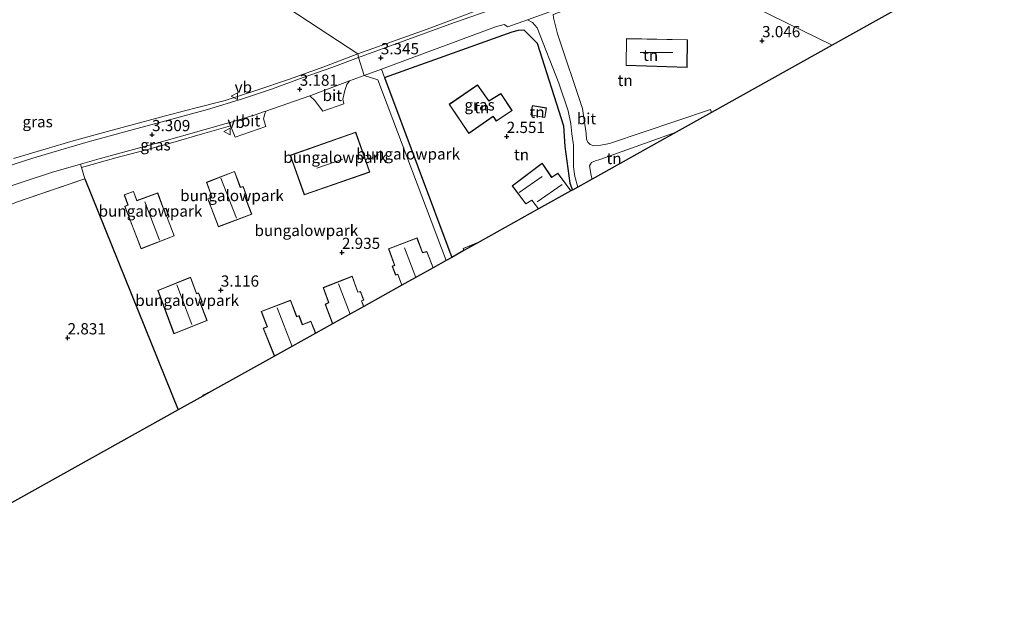
# Model space of a CAD drawing. Units: metres. Extents: x 12926 to 20008, y 376083 to 381250.
# Drawn here: x 17373 to 17592, y 378910 to 379045 of the extents above; entities that cross this region are included whole.
import ezdxf
from ezdxf.enums import TextEntityAlignment as Align

# ---------------------------------------------------------------- set-up
doc = ezdxf.new("R2010")
doc.units = ezdxf.units.M
doc.linetypes.add('IE-TERREINAFSCHEIDING', pattern=[10, 8, -2])
doc.layers.get('0').update_dxf_attribs({"lineweight": 25})
for name, color, linetype, lineweight in [('B-ME-GR-BOMENSTRUIKEN-GV-B6', 93, 'Continuous', 18), ('B-ME-IE-GRASLAND-GV-B6', 93, 'Continuous', 18), ('B-ME-IE-GRONDWERKLIJN-GROND_INGERICHT-GV-B6', 253, 'Continuous', 18), ('B-ME-IE-HULPGEOMETRIE-L-B1', 53, 'Continuous', 18), ('B-ME-IE-TERREINAFSCHEIDING-DOORGANG-L-B1', 8, 'IE-TERREINAFSCHEIDING-KUNSTMATIG-OPEN', 18), ('B-ME-IE-TERREINAFSCHEIDING-RASTERHEKWERK-L-B1', 8, 'IE-TERREINAFSCHEIDING', 18), ('B-ME-KG-KADASTRAAL-DAKRAND-L-B1', 13, 'Continuous', 18), ('B-ME-KG-KADASTRAAL-NOKLIJN-L-B1', 13, 'Continuous', 18), ('B-ME-VH-VERH_SOORT-BITUMEN-GV-B6', 8, 'IE-TERREINAFSCHEIDING-NATUURLIJK-HOUTWAL', 18), ('B-ME-VH-VERH_SOORT-HALF_VERHARDING-GV-B6', 8, 'IE-TERREINAFSCHEIDING-NATUURLIJK-HOUTWAL', 18), ('B-ME-VW-MEUBILAIR_WEGMEUBILAIR-VERKEERSBORD-S-B1', 8, 'Continuous', 18)]:
    doc.layers.add(name, color=color, linetype=linetype, lineweight=lineweight)
for name, color, linetype in [('B-ME-GW-HOOGTEPUNT-S-B1', 10, 'Continuous'), ('B-ME-IE-TERREINAFSCHEIDING-HAAG-L-B1', 10, 'Continuous'), ('B-ME-IE-TERREINAFSCHEIDING-HAAGRASTER-L-B1', 10, 'Continuous'), ('B-ME-KG-KADASTRAAL-OPNAMEDTMGRENS-L-B1', 10, 'Continuous')]:
    doc.layers.add(name, color=color, linetype=linetype)
doc.styles.add('NLCS-ISO', font='NLCS-ISO.TTF')
doc.linetypes.add('IE-TERREINAFSCHEIDING-KUNSTMATIG-OPEN', pattern='A,7,-1.5,[67,NLCS.SHX,S=0.75,R=0,X=0,Y=0],-1.5', length=10)
doc.linetypes.add('IE-TERREINAFSCHEIDING-NATUURLIJK-HOUTWAL', pattern='A,7,-1.5,[67,NLCS.SHX,S=0.75,R=45,X=0,Y=0],-1.5,7,-1.5,[70,NLCS.SHX,S=0.75,R=0,X=0,Y=0],-1.5', length=20)

# ---------------------------------------------------------------- blocks, each defined once
blk = doc.blocks.new('hoogtepunt')
for p, q in [((-0.5, 0), (0.5, 0)), ((0, 0.5), (0, -0.5))]:
    blk.add_line(p, q)
blk = doc.blocks.new('verkeersbord')
for p, q in [((0, 0.75), (-0.75, -0.625)), ((0.75, -0.625), (0, 0.75)), ((-0.75, -0.625), (0.75, -0.625))]:
    blk.add_line(p, q)

msp = doc.modelspace()

# ---------------------------------------------------------------- linework, layer by layer
at = {"layer": 'B-ME-GR-BOMENSTRUIKEN-GV-B6'}
for points in [[(17369.659, 379061.069, 7.87), (17373.506, 379063.675, 7.798), (17377.509, 379066.325, 7.605), (17381.657, 379069.104, 7.605), (17385.431, 379071.717, 7.134), (17390.474, 379075.094, 6.979), (17448.041, 379037.279, 3.831), (17440.487, 379034.412, 3.409), (17432.841, 379031.689, 3.433), (17425.291, 379029.109, 3.305), (17418.45, 379026.914, 3.433), (17411.675, 379025.183, 3.397), (17404.889, 379023.409, 3.417), (17398.568, 379021.722, 3.45), (17392.437, 379020.09, 3.498), (17384.611, 379017.892, 3.514), (17378.538, 379016.155, 3.482), (17371.288, 379014.015, 3.417)], [(17481.739, 379049.705, 3.305), (17463.527, 379042.83, 3.536), (17448.041, 379037.279, 3.831), (17390.474, 379075.094, 6.979)]]:
    msp.add_polyline3d(points, dxfattribs=at)
at = {"layer": 'B-ME-IE-GRASLAND-GV-B6'}
for points in [[(17517.381, 379061.331, 3.36), (17493.861, 379052.824, 3.224), (17468.572, 379043.925, 3.151), (17448.196, 379036.496, 3.378), (17448.041, 379037.279, 3.831), (17463.527, 379042.83, 3.536), (17481.739, 379049.705, 3.305), (17493.418, 379053.896, 3.37), (17516.923, 379062.078, 3.495), (17517.381, 379061.331, 3.36)], [(17486.947, 379044.291, 2.969), (17488.022, 379043.108, 2.839), (17492.813, 379030.787, 2.693), (17494.922, 379024.637, 2.721), (17495.559, 379021.731, 2.644), (17495.762, 379019.471, 2.596), (17496.089, 379016.957, 2.616), (17496.086, 379014.452, 2.624), (17496.1, 379012.13, 2.624), (17496.429, 379009.969, 2.624), (17497.0874, 379007.6405, 2.624), (17495.8613, 379006.9569, 3.046), (17495.312, 379008.486, 3.046), (17494.189, 379016.645, 3.009), (17493.885, 379021.293, 3.305), (17488.019, 379039.709, 3.276), (17485.055, 379042.629, 3.297), (17483.873, 379042.572, 3.305), (17482.423, 379042.19, 3.325), (17453.965, 379032.028, 3.741), (17453.288, 379033.894, 3.263), (17478.754, 379043.348, 3.151), (17480.699, 379043.817, 3.151), (17481.49, 379043.353, 3.078), (17485.862, 379044.917, 3.073), (17486.947, 379044.291, 2.969)], [(17371.288, 379014.015, 3.417), (17378.538, 379016.155, 3.482), (17384.611, 379017.892, 3.514), (17392.437, 379020.09, 3.498), (17398.568, 379021.722, 3.45), (17404.889, 379023.409, 3.417), (17411.675, 379025.183, 3.397), (17418.45, 379026.914, 3.433), (17425.291, 379029.109, 3.305), (17432.841, 379031.689, 3.433), (17440.487, 379034.412, 3.409), (17448.041, 379037.279, 3.831), (17448.196, 379036.496, 3.378), (17442.212, 379034.271, 3.208), (17435.886, 379032.005, 3.212), (17428.78, 379029.416, 3.24), (17422.367, 379027.254, 3.232), (17414.515, 379024.9, 3.26), (17404.91, 379022.274, 3.244), (17396.604, 379020.061, 3.252), (17387.947, 379017.693, 3.228), (17381.838, 379015.92, 3.188), (17375.579, 379014.037, 3.192), (17369.319, 379012.045, 3.212)], [(17419.654, 379021.277, 3.409), (17413.453, 379019.476, 3.627), (17406.833, 379017.548, 3.651), (17400.607, 379015.869, 3.421), (17394.07, 379014.119, 3.377), (17386.433, 379012.008, 3.194), (17386.236, 379012.7, 3.166), (17390.36, 379013.882, 3.16), (17403.737, 379017.586, 3.273), (17418.686, 379021.776, 3.244), (17418.99, 379021.868, 3.244), (17419.578, 379022.046, 3.244), (17419.654, 379021.277, 3.409)]]:
    msp.add_polyline3d(points, dxfattribs=at)
at = {"layer": 'B-ME-IE-GRONDWERKLIJN-GROND_INGERICHT-GV-B6'}
for points in [[(17585.031, 379079.345, 3.505), (17592.1508, 379060.6603, 3.5125), (17562.8094, 379044.2853, 3.3274), (17553.7429, 379039.2301, 3.4344), (17519.482, 379056.124, 3.63), (17550.66, 379067.045, 3.288), (17554.185, 379068.392, 3.288), (17585.031, 379079.345, 3.505)], [(17519.482, 379056.124, 3.63), (17553.7429, 379039.2301, 3.4344), (17526.8588, 379024.2402, 2.8497), (17526.644, 379024.88, 2.851), (17504.11, 379017.301, 2.612), (17502.242, 379016.927, 2.612), (17500.623, 379016.803, 2.612), (17499.805, 379017.136, 2.612), (17499.294, 379017.653, 2.612), (17499.014, 379018.292, 2.612), (17498.922, 379019.543, 2.612), (17498.15, 379025.137, 2.64), (17492.585, 379041.801, 2.697), (17491.662, 379045.344, 2.904), (17491.553, 379046.062, 2.978), (17505.518, 379051.093, 3.304), (17519.482, 379056.124, 3.63)], [(17488.019, 379039.709, 3.276), (17493.885, 379021.293, 3.305), (17494.189, 379016.645, 3.009), (17495.312, 379008.486, 3.046), (17495.8613, 379006.9568, 3.046), (17495.5545, 379006.7857, 2.406), (17492.642, 379010.751, 2.406), (17491.257, 379009.838, 2.406), (17489.123, 379012.938, 2.406), (17482.426, 379007.937, 2.406), (17485.471, 379003.855, 2.406), (17486.796, 379004.672, 2.406), (17488.3049, 379002.7436, 2.406), (17475.3166, 378995.5017, 2.38), (17471.487, 378993.934, 2.38), (17471.6831, 378993.4758, 2.38), (17468.9622, 378991.9587, 3.7791), (17453.965, 379032.028, 3.741), (17482.423, 379042.19, 3.325), (17483.873, 379042.572, 3.305), (17485.055, 379042.629, 3.297), (17488.019, 379039.709, 3.276)], [(17507.833, 379034.724, 3.32), (17521.43, 379034.3, 3.32), (17521.5, 379040.462, 3.32), (17507.916, 379040.737, 3.32), (17507.833, 379034.724, 3.32)], [(17452.496, 379031.503, 3.762), (17467.7453, 378991.2802, 3.4268), (17464.8433, 378989.6621, 3.161), (17463.442, 378993.282, 3.161), (17462.482, 378993.012, 3.161), (17461.242, 378996.329, 3.161), (17454.854, 378993.884, 3.161), (17456.196, 378990.199, 3.161), (17455.716, 378989.969, 3.161), (17456.474, 378987.993, 3.161), (17456.942, 378988.169, 3.161), (17457.8358, 378985.7549, 3.161), (17449.3694, 378981.0343, 3.161), (17448.896, 378982.245, 3.161), (17449.375, 378982.424, 3.161), (17448.642, 378984.369, 3.161), (17448.07, 378984.233, 3.161), (17446.775, 378987.739, 3.161), (17440.336, 378985.228, 3.161), (17441.527, 378981.921, 3.161), (17440.743, 378981.516, 3.161), (17442.4282, 378977.164, 3.161), (17438.646, 378975.0552, 3.161), (17437.589, 378977.711, 3.161), (17435.69, 378977.018, 3.161), (17434.957, 378978.976, 3.161), (17434.412, 378978.806, 3.161), (17433.07, 378982.437, 3.161), (17426.532, 378979.92, 3.161), (17427.809, 378976.484, 3.161), (17426.959, 378976.156, 3.161), (17429.408, 378970.039, 3.161), (17430.1655, 378970.3267, 3.161), (17414.784, 378961.7504, 3.161), (17413.458, 378961.223, 3.161), (17413.5254, 378961.0487, 3.161), (17407.9726, 378957.9526, 3.099), (17387.159, 379009.459, 3.297), (17386.433, 379012.008, 3.194), (17394.07, 379014.119, 3.377), (17400.607, 379015.869, 3.421), (17406.833, 379017.548, 3.651), (17413.453, 379019.476, 3.627), (17419.654, 379021.277, 3.409), (17420.705, 379018.731, 3.325), (17427.501, 379021.11, 3.321), (17427.014, 379022.795, 3.252), (17427.319, 379023.952, 3.252), (17427.565, 379024.569, 3.245), (17437.321, 379027.949, 3.252), (17438.426, 379026.924, 3.373), (17439.478, 379025.52, 3.349), (17440.275, 379024.504, 3.289), (17444.938, 379026.21, 3.301), (17444.666, 379027.246, 3.397), (17445.114, 379029.176, 3.409), (17445.607, 379030.446, 3.329), (17446.218, 379031.263, 3.272), (17449.457, 379032.472, 3.28), (17452.496, 379031.503, 3.762)], [(17468.9622, 378991.9587, 3.7791), (17467.7453, 378991.2802, 3.4268), (17452.496, 379031.503, 3.762), (17449.457, 379032.472, 3.28), (17453.288, 379033.894, 3.263), (17453.965, 379032.028, 3.741), (17468.9622, 378991.9587, 3.7791)], [(17468.404, 379026.072, 2.693), (17472.762, 379019.593, 2.693), (17478.175, 379023.369, 2.693), (17478.908, 379022.335, 2.693), (17482.476, 379024.668, 2.693), (17479.907, 379028.494, 2.693), (17477.252, 379026.831, 2.693), (17474.739, 379030.437, 2.693), (17468.404, 379026.072, 2.693)], [(17486.591, 379023.711, 2.584), (17489.762, 379023.102, 2.584), (17490.065, 379025.273, 2.584), (17486.968, 379025.81, 2.584), (17486.591, 379023.711, 2.584)], [(17447.589, 379019.823, 3.161), (17432.988, 379014.722, 3.161), (17436.102, 379005.93, 3.161), (17450.712, 379010.964, 3.161), (17447.589, 379019.823, 3.161)], [(17519.0115, 379019.8648, 2.7938), (17500.2706, 379009.4154, 2.6924), (17500.05, 379010.169, 2.685), (17499.717, 379012.355, 2.685), (17500.119, 379013.076, 2.685), (17500.995, 379013.468, 2.685), (17502.023, 379013.788, 2.685), (17519.0115, 379019.8648, 2.7938)], [(17423.229, 379005.775, 3.161), (17422.493, 379007.732, 3.161), (17421.867, 379007.604, 3.161), (17420.584, 379011.127, 3.161), (17414.317, 379008.686, 3.161), (17415.467, 379005.454, 3.161), (17414.579, 379004.992, 3.161), (17416.974, 378998.766, 3.161), (17424.382, 379001.569, 3.161), (17422.825, 379005.623, 3.161), (17423.229, 379005.775, 3.161)], [(17387.159, 379009.459, 3.297), (17407.9726, 378957.9526, 3.099), (17329.9097, 378914.4269, 2.695), (17320.0156, 378910.4233, 2.5878), (17318.174, 378914.99, 2.701), (17314.129, 378916.641, 2.697), (17312.737, 378916.228, 2.681), (17298.167, 378950.833, 2.83), (17293.762, 378961.186, 2.854), (17290.573, 378970.245, 3.031), (17290.569, 378970.333, 3.038), (17291.456, 378972.483, 3.462), (17292.285, 378973.47, 3.454), (17301.965, 378977.236, 3.369), (17304.017, 378977.846, 3.365), (17305.926, 378977.152, 3.273), (17309.171, 378978.462, 3.277), (17310.513, 378980.401, 3.598), (17328.101, 378987.275, 3.554), (17346.194, 378994.168, 3.353), (17359.46, 378999.186, 3.385), (17371.993, 379004.249, 3.176), (17387.159, 379009.459, 3.297)], [(17406.009, 379000.978, 3.161), (17405.309, 379002.913, 3.161), (17404.737, 379002.747, 3.161), (17403.438, 379006.362, 3.161), (17398.817, 379004.657, 3.161), (17398.064, 379006.668, 3.161), (17395.993, 379005.93, 3.161), (17396.788, 379003.624, 3.161), (17396.071, 379003.355, 3.161), (17399.747, 378993.87, 3.161), (17407.138, 378996.725, 3.161), (17405.574, 379000.817, 3.161), (17406.009, 379000.978, 3.161)], [(17403.448, 378984.6, 3.161), (17407.045, 378974.935, 3.161), (17414.45, 378977.868, 3.161), (17412.876, 378981.926, 3.161), (17413.357, 378982.113, 3.161), (17412.543, 378984.051, 3.161), (17412.101, 378983.9, 3.161), (17410.746, 378987.518, 3.161), (17403.448, 378984.6, 3.161)]]:
    msp.add_polyline3d(points, dxfattribs=at)
at = {"layer": 'B-ME-IE-HULPGEOMETRIE-L-B1'}
for points in [[(17467.7453, 378991.2802, 3.4268), (17452.496, 379031.503, 3.762), (17449.457, 379032.472, 3.28), (17448.196, 379036.496, 3.378), (17448.041, 379037.279, 3.831), (17390.474, 379075.094, 6.979), (17389.007, 379076.766, 7.068), (17413.229, 379114.139, 14.582), (17413.136, 379116.72, 14.55), (17412.596, 379117.69, 14.566), (17449.534, 379184.588, 14.23)], [(17553.7429, 379039.2301, 3.4344), (17519.482, 379056.124, 3.63), (17521.589, 379058.783, 3.389), (17517.381, 379061.331, 3.36), (17516.923, 379062.078, 3.495), (17488.4, 379099.599, 2.861), (17487.293, 379101.936, 2.592), (17458.972, 379143.247, 13.063), (17457.953, 379145.852, 13.212), (17457.703, 379146.664, 13.346), (17449.534, 379184.588, 14.23)]]:
    msp.add_polyline3d(points, dxfattribs=at)
at = {"layer": 'B-ME-IE-TERREINAFSCHEIDING-DOORGANG-L-B1'}
for p, q in [((17440.275, 379024.504, 3.289), (17444.938, 379026.21, 3.301)), ((17420.705, 379018.731, 3.325), (17427.501, 379021.11, 3.321))]:
    msp.add_line(p, q, dxfattribs=at)
at = {"layer": 'B-ME-IE-TERREINAFSCHEIDING-HAAG-L-B1'}
msp.add_polyline3d([(17453.965, 379032.028, 3.741), (17482.423, 379042.19, 3.325), (17483.873, 379042.572, 3.305), (17485.055, 379042.629, 3.297), (17488.019, 379039.709, 3.276), (17493.885, 379021.293, 3.305), (17494.189, 379016.645, 3.009), (17495.312, 379008.486, 3.046), (17495.8613, 379006.9569, 3.046)], dxfattribs=at)
at = {"layer": 'B-ME-IE-TERREINAFSCHEIDING-HAAGRASTER-L-B1'}
for p, q in [((17453.965, 379032.028, 3.741), (17468.9622, 378991.9587, 3.7791)), ((17387.159, 379009.459, 3.297), (17407.9726, 378957.9526, 3.099))]:
    msp.add_line(p, q, dxfattribs=at)
at = {"layer": 'B-ME-IE-TERREINAFSCHEIDING-RASTERHEKWERK-L-B1'}
msp.add_polyline3d([(17309.171, 378978.462, 3.277), (17310.513, 378980.401, 3.598), (17328.101, 378987.275, 3.554), (17346.194, 378994.168, 3.353), (17359.46, 378999.186, 3.385), (17371.993, 379004.249, 3.176), (17387.159, 379009.459, 3.297)], dxfattribs=at)
at = {"layer": 'B-ME-KG-KADASTRAAL-DAKRAND-L-B1'}
for points in [[(17521.381, 379034.352, 5.877), (17507.884, 379034.772, 5.873), (17507.966, 379040.686, 5.857), (17521.449, 379040.413, 5.877), (17521.381, 379034.352, 5.877)], [(17477.238, 379026.763, 5.326), (17479.892, 379028.426, 5.383), (17482.406, 379024.682, 5.439), (17478.921, 379022.403, 5.415), (17478.187, 379023.438, 5.35), (17472.775, 379019.663, 5.354), (17468.472, 379026.058, 5.164), (17474.726, 379030.368, 5.241), (17477.238, 379026.763, 5.326)], [(17489.719, 379023.161, 4.947), (17486.649, 379023.751, 4.844), (17487.008, 379025.752, 5.132), (17490.009, 379025.232, 5.136), (17489.719, 379023.161, 4.947)], [(17436.133, 379005.993, 6.435), (17433.052, 379014.691, 6.435), (17447.558, 379019.759, 6.435), (17450.649, 379010.994, 6.435), (17436.133, 379005.993, 6.435)], [(17488.3489, 379002.7682, 5.309), (17486.808, 379004.738, 5.249), (17485.484, 379003.922, 5.249), (17482.496, 379007.927, 5.614), (17489.111, 379012.867, 5.618), (17491.244, 379009.769, 5.642), (17492.63, 379010.683, 5.65), (17495.51, 379006.761, 5.4322)], [(17421.835, 379007.546, 6.813), (17422.461, 379007.674, 6.427), (17423.165, 379005.804, 6.507), (17422.76, 379005.652, 6.833), (17424.317, 379001.599, 6.828), (17417.003, 378998.83, 5.779), (17414.642, 379004.968, 5.735), (17415.529, 379005.43, 6.724), (17414.38, 379008.657, 6.7), (17420.555, 379011.062, 6.805), (17421.835, 379007.546, 6.813)], [(17398.788, 379004.593, 5.884), (17403.408, 379006.298, 6.684), (17404.706, 379002.686, 6.716), (17405.278, 379002.852, 6.435), (17405.945, 379001.008, 6.443), (17405.509, 379000.846, 6.769), (17407.073, 378996.754, 6.855), (17399.776, 378993.935, 5.807), (17396.136, 379003.326, 5.807), (17396.851, 379003.594, 5.807), (17396.056, 379005.9, 5.534), (17398.034, 379006.604, 5.542), (17398.788, 379004.593, 5.884)], [(17457.8797, 378985.7794, 6.9749), (17456.971, 378988.233, 6.97), (17456.503, 378988.057, 6.624), (17455.779, 378989.944, 6.616), (17456.258, 378990.174, 6.966), (17454.918, 378993.855, 6.966), (17461.213, 378996.264, 6.805), (17462.451, 378992.951, 6.753), (17463.412, 378993.222, 5.835), (17464.7993, 378989.6376, 5.8097)], [(17471.7269, 378993.5002, 4.7114), (17471.553, 378993.907, 4.714), (17474.9516, 378995.2982, 4.7007)], [(17412.071, 378983.837, 6.785), (17412.515, 378983.989, 6.499), (17413.291, 378982.141, 6.411), (17412.811, 378981.954, 6.696), (17414.386, 378977.895, 6.81), (17407.074, 378975, 6.286), (17403.512, 378984.572, 6.242), (17410.717, 378987.453, 6.797), (17412.071, 378983.837, 6.785)], [(17442.472, 378977.1885, 5.7687), (17440.806, 378981.492, 5.763), (17441.589, 378981.896, 7.151), (17440.399, 378985.199, 7.151), (17446.745, 378987.674, 6.817), (17448.039, 378984.174, 6.793), (17448.61, 378984.31, 6.322), (17449.31, 378982.454, 6.326), (17448.831, 378982.274, 6.926), (17449.3254, 378981.0098, 6.9048)], [(17430.4657, 378970.4941, 5.8365), (17429.436, 378970.103, 5.811), (17427.024, 378976.128, 5.811), (17427.873, 378976.455, 7.155), (17426.596, 378979.891, 7.066), (17433.041, 378982.372, 6.781), (17434.382, 378978.744, 6.769), (17434.927, 378978.914, 6.463), (17435.661, 378976.954, 6.362), (17437.561, 378977.647, 6.053), (17438.6023, 378975.0308, 6.0732)], [(17413.5691, 378961.0731, 6.9137), (17413.522, 378961.195, 6.909), (17414.4492, 378961.5638, 6.8996)]]:
    msp.add_polyline3d(points, dxfattribs=at)
at = {"layer": 'B-ME-KG-KADASTRAAL-NOKLIJN-L-B1'}
for p, q in [((17511.01, 379037.627, 6.756), (17518.247, 379037.616, 6.76)), ((17444.672, 379013.867, 10.292), (17438.876, 379011.846, 10.103)), ((17417.532, 379009.632, 10.139), (17420.961, 379000.707, 10.151)), ((17483.976, 379006.421, 7.149), (17489.116, 379010.008, 7.161)), ((17493.59, 379008.203, 7.222), (17488.015, 379004.318, 7.202)), ((17403.811, 378995.781, 10.155), (17400.545, 379004.315, 10.074)), ((17460.9642, 378987.4993, 10.1678), (17458.421, 378994.106, 10.171)), ((17446.3354, 378979.3426, 10.2261), (17443.759, 378986.033, 10.211)), ((17407.676, 378985.837, 10.103), (17411.066, 378976.972, 10.115)), ((17430.051, 378980.688, 10.123), (17433.3755, 378972.1166, 10.123))]:
    msp.add_line(p, q, dxfattribs=at)
at = {"layer": 'B-ME-KG-KADASTRAAL-OPNAMEDTMGRENS-L-B1'}
for p, q in [((17553.7429, 379039.2301, 3.4344), (17526.8588, 379024.2402, 2.8497)), ((17467.7453, 378991.2802, 3.4268), (17464.8433, 378989.6621, 3.161)), ((17468.9622, 378991.9587, 3.7791), (17467.7453, 378991.2802, 3.4268)), ((17413.5254, 378961.0487, 3.161), (17407.9726, 378957.9526, 3.099))]:
    msp.add_line(p, q, dxfattribs=at)
for points in [[(17592.1508, 379060.6603, 3.5125), (17562.8094, 379044.2853, 3.3274), (17553.7429, 379039.2301, 3.4344)], [(17526.8588, 379024.2402, 2.8497), (17519.0115, 379019.8648, 2.7938), (17500.2706, 379009.4154, 2.6924), (17497.0874, 379007.6405, 2.624), (17495.8613, 379006.9569, 3.046), (17495.5544, 379006.7858, 2.406), (17488.3049, 379002.7437, 2.406), (17475.3165, 378995.5017, 2.38), (17471.6831, 378993.4758, 2.38), (17468.9622, 378991.9587, 3.7791)], [(17464.8433, 378989.6621, 3.161), (17457.8358, 378985.7549, 3.161), (17449.3694, 378981.0344, 3.161), (17442.4281, 378977.1641, 3.161)], [(17442.4281, 378977.1641, 3.161), (17438.646, 378975.0552, 3.161), (17430.1653, 378970.3266, 3.161), (17414.784, 378961.7504, 3.161), (17413.5254, 378961.0487, 3.161)], [(17407.9726, 378957.9526, 3.099), (17329.9097, 378914.4269, 2.695), (17320.0156, 378910.4233, 2.5878)]]:
    msp.add_polyline3d(points, dxfattribs=at)
at = {"layer": 'B-ME-VH-VERH_SOORT-BITUMEN-GV-B6'}
for points in [[(17521.589, 379058.783, 3.389), (17499.148, 379050.401, 3.289), (17492.428, 379047.872, 3.098), (17491.52, 379046.94, 3.066), (17491.425, 379046.906, 3.066), (17485.862, 379044.917, 3.073), (17481.49, 379043.353, 3.078), (17480.699, 379043.817, 3.151), (17478.754, 379043.348, 3.151), (17453.288, 379033.894, 3.263), (17449.457, 379032.472, 3.28), (17448.196, 379036.496, 3.378), (17468.572, 379043.925, 3.151), (17493.861, 379052.824, 3.224), (17517.381, 379061.331, 3.36), (17521.589, 379058.783, 3.389)], [(17499.805, 379017.136, 2.612), (17500.623, 379016.803, 2.612), (17502.242, 379016.927, 2.612), (17504.11, 379017.301, 2.612), (17526.644, 379024.88, 2.851), (17526.8588, 379024.2402, 2.8497), (17519.0115, 379019.8648, 2.7938), (17502.023, 379013.788, 2.685), (17500.995, 379013.468, 2.685), (17500.119, 379013.076, 2.685), (17499.717, 379012.355, 2.685), (17500.05, 379010.169, 2.685), (17500.2706, 379009.4154, 2.6924), (17497.0874, 379007.6405, 2.624), (17496.429, 379009.969, 2.624), (17496.1, 379012.13, 2.624), (17496.086, 379014.452, 2.624), (17496.089, 379016.957, 2.616), (17495.762, 379019.471, 2.596), (17495.559, 379021.731, 2.644), (17494.922, 379024.637, 2.721), (17492.813, 379030.787, 2.693), (17488.022, 379043.108, 2.839), (17486.947, 379044.291, 2.969), (17485.862, 379044.917, 3.073), (17491.425, 379046.906, 3.066)], [(17491.662, 379045.344, 2.904), (17492.585, 379041.801, 2.697), (17498.15, 379025.137, 2.64), (17498.922, 379019.543, 2.612), (17499.014, 379018.292, 2.612), (17499.294, 379017.653, 2.612), (17499.805, 379017.136, 2.612)], [(17369.319, 379012.045, 3.212), (17375.579, 379014.037, 3.192), (17381.838, 379015.92, 3.188), (17387.947, 379017.693, 3.228), (17396.604, 379020.061, 3.252), (17404.91, 379022.274, 3.244), (17414.515, 379024.9, 3.26), (17422.367, 379027.254, 3.232), (17428.78, 379029.416, 3.24), (17435.886, 379032.005, 3.212), (17442.212, 379034.271, 3.208), (17448.196, 379036.496, 3.378), (17449.457, 379032.472, 3.28), (17446.218, 379031.263, 3.272), (17437.562, 379028.032, 3.252), (17437.321, 379027.949, 3.252), (17427.565, 379024.569, 3.245), (17427.22, 379024.449, 3.245), (17425.143, 379023.729, 3.244), (17419.578, 379022.046, 3.244), (17418.99, 379021.868, 3.244), (17418.686, 379021.776, 3.244), (17403.737, 379017.586, 3.273), (17390.36, 379013.882, 3.16), (17386.236, 379012.7, 3.166), (17379.751, 379010.842, 3.176), (17367.245, 379006.777, 3.168)], [(17446.218, 379031.263, 3.272), (17445.607, 379030.446, 3.329), (17445.114, 379029.176, 3.409), (17444.666, 379027.246, 3.397), (17444.938, 379026.21, 3.301), (17440.275, 379024.504, 3.289), (17439.478, 379025.52, 3.349), (17438.426, 379026.924, 3.373), (17437.321, 379027.949, 3.252), (17437.562, 379028.032, 3.252), (17446.218, 379031.263, 3.272)], [(17419.654, 379021.277, 3.409), (17419.578, 379022.046, 3.244), (17425.143, 379023.729, 3.244), (17427.22, 379024.449, 3.245), (17427.565, 379024.569, 3.245), (17427.319, 379023.952, 3.252), (17427.014, 379022.795, 3.252), (17427.501, 379021.11, 3.321), (17420.705, 379018.731, 3.325), (17419.654, 379021.277, 3.409)]]:
    msp.add_polyline3d(points, dxfattribs=at)
at = {"layer": 'B-ME-VH-VERH_SOORT-HALF_VERHARDING-GV-B6'}
for points in [[(17367.245, 379006.777, 3.168), (17379.751, 379010.842, 3.176), (17386.236, 379012.7, 3.166), (17386.433, 379012.008, 3.194), (17387.159, 379009.459, 3.297)], [(17387.159, 379009.459, 3.297), (17371.993, 379004.249, 3.176)]]:
    msp.add_polyline3d(points, dxfattribs=at)

# ---------------------------------------------------------------- block references
at = {"layer": 'B-ME-GW-HOOGTEPUNT-S-B1', "rotation": 90}
for p in [(17538.153, 379040.227, 3.046), (17538.153, 379040.227, 3.046), (17453.167, 379036.425, 3.345), (17453.167, 379036.425, 3.345), (17435.087, 379029.418, 3.181), (17435.087, 379029.418, 3.181), (17402.175, 379019.299, 3.309), (17402.175, 379019.299, 3.309), (17481.232, 379018.892, 2.551), (17481.232, 379018.892, 2.551), (17444.497, 378993.063, 2.935), (17444.497, 378993.063, 2.935), (17417.498, 378984.655, 3.116), (17417.498, 378984.655, 3.116), (17383.35, 378974.016, 2.831), (17383.35, 378974.016, 2.831)]:
    msp.add_blockref('hoogtepunt', p, dxfattribs=at)
at = {"layer": 'B-ME-VW-MEUBILAIR_WEGMEUBILAIR-VERKEERSBORD-S-B1', "rotation": 90}
for p in [(17420.579, 379027.868, 3.474), (17418.959, 379020.02, 3.253)]:
    msp.add_blockref('verkeersbord', p, dxfattribs=at)

# ---------------------------------------------------------------- texts
at = {"layer": 'B-ME-GW-HOOGTEPUNT-S-B1', "ltscale": 0.2, "style": 'NLCS-ISO'}
for s, p in [('3.046', (17538.153, 379040.227, 3.046)), ('3.046', (17538.153, 379040.227, 3.046)), ('3.345', (17453.167, 379036.425, 3.345)), ('3.345', (17453.167, 379036.425, 3.345)), ('3.181', (17435.087, 379029.418, 3.181)), ('3.181', (17435.087, 379029.418, 3.181)), ('3.309', (17402.175, 379019.299, 3.309)), ('3.309', (17402.175, 379019.299, 3.309)), ('2.551', (17481.232, 379018.892, 2.551)), ('2.551', (17481.232, 379018.892, 2.551)), ('2.935', (17444.497, 378993.063, 2.935)), ('2.935', (17444.497, 378993.063, 2.935)), ('3.116', (17417.498, 378984.655, 3.116)), ('3.116', (17417.498, 378984.655, 3.116)), ('2.831', (17383.35, 378974.016, 2.831)), ('2.831', (17383.35, 378974.016, 2.831))]:
    msp.add_text(s, height=2.5, dxfattribs=at).set_placement(p, align=Align.BOTTOM_LEFT)
at = {"layer": 'B-ME-IE-GRASLAND-GV-B6', "ltscale": 0.2, "style": 'NLCS-ISO'}
for p in [(17475.1877, 379025.937), (17376.667, 379022.1865), (17402.945, 379017.027)]:
    msp.add_text('gras', height=2.5, dxfattribs=at).set_placement(p, align=Align.MIDDLE_CENTER)
at = {"layer": 'B-ME-IE-GRONDWERKLIJN-GROND_INGERICHT-GV-B6', "ltscale": 0.2, "style": 'NLCS-ISO'}
for s, p in [('tn', (17513.3024, 379036.9894)), ('tn', (17507.6287, 379031.3935)), ('tn', (17475.6697, 379025.319)), ('tn', (17487.9954, 379024.3214)), ('bungalowpark', (17442.996, 379014.2524)), ('bungalowpark', (17459.268, 379015.0135)), ('tn', (17484.5284, 379014.8458)), ('tn', (17505.1497, 379014.0001)), ('bungalowpark', (17419.9951, 379005.7366)), ('bungalowpark', (17401.8226, 379002.2788)), ('bungalowpark', (17436.5619, 378997.9657)), ('bungalowpark', (17410.0016, 378982.3901))]:
    msp.add_text(s, height=2.5, dxfattribs=at).set_placement(p, align=Align.MIDDLE_CENTER)
at = {"layer": 'B-ME-VH-VERH_SOORT-BITUMEN-GV-B6', "ltscale": 0.2, "style": 'NLCS-ISO'}
for p in [(17442.3475, 379028.0485), (17424.1353, 379022.3935), (17499.0164, 379022.8643)]:
    msp.add_text('bit', height=2.5, dxfattribs=at).set_placement(p, align=Align.MIDDLE_CENTER)
at = {"layer": 'B-ME-VW-MEUBILAIR_WEGMEUBILAIR-VERKEERSBORD-S-B1', "ltscale": 0.2, "style": 'NLCS-ISO'}
for p in [(17420.579, 379027.868, 3.474), (17418.959, 379020.02, 3.253)]:
    msp.add_text('vb', height=2.5, dxfattribs=at).set_placement(p, align=Align.BOTTOM_LEFT)

doc.saveas('drawing.dxf')
